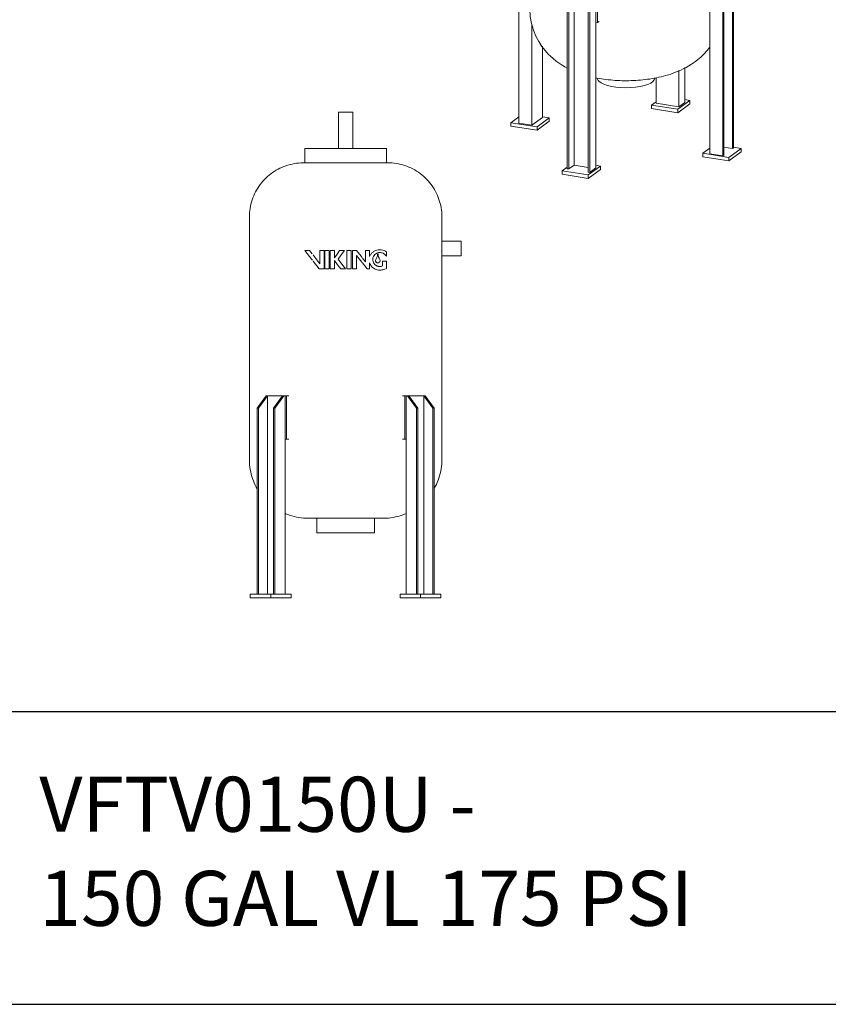
# Model space of a CAD drawing. Units: inches. Extents: x -467 to 2396, y -979 to 923.
# Drawn here: x 204 to 336, y 607 to 768 of the extents above; entities that cross this region are included whole.
import ezdxf

# ---------------------------------------------------------------- set-up
doc = ezdxf.new("R2010")
doc.units = ezdxf.units.IN
doc.header["$MEASUREMENT"] = 0
doc.layers.add('G-ANNO-TEXT', color=231, linetype='Continuous', lineweight=9)
doc.layers.add('M-EQPM', color=3, linetype='Continuous', lineweight=9)
doc.styles.add('Arial', font='arial.ttf', dxfattribs={"height": 9})

# ---------------------------------------------------------------- blocks, each defined once
blk = doc.blocks.new('VF Bladder Tank - Vertical - VFTV0150U 150 Gallon Vertical 175psi-291151-Level 1')
at = {"layer": 'M-EQPM'}
for p, q in [((215.19, 823.01), (215.19, 817.46)), ((217.56, 817.46), (217.56, 823.01)), ((209.68, 817.46), (209.68, 815.24)), ((223.07, 815.24), (223.07, 817.46)), ((200.62, 806.92), (200.62, 769.66)), ((232.12, 777.68), (232.12, 806.92)), ((233.98, 805.46), (232.12, 805.23)), ((232.12, 802.83), (234.28, 803.1)), ((222.57, 794), (222.57, 796.82)), ((222.81, 796.85), (222.81, 794.04)), ((224.7, 797.2), (224.7, 795.46)), ((225.27, 796.41), (225.27, 797.33)), ((226.41, 797.07), (226.29, 797.18)), ((227.53, 797.09), (227.53, 797.73)), ((216.3, 795.86), (215.83, 796.39)), ((217.62, 796.4), (217.62, 794.37)), ((218.3, 793.61), (218.3, 796.42)), ((218.46, 796.43), (218.46, 793.61)), ((219.13, 793.65), (219.13, 796.47)), ((219.33, 796.48), (219.33, 793.66)), ((219.99, 795.41), (219.99, 796.53)), ((221.52, 796.73), (221.56, 796.69)), ((221.96, 796.73), (221.96, 793.91)), ((223.41, 794.13), (223.41, 796.16)), ((224.7, 795.46), (224.25, 795.99)), ((224.81, 795.64), (225.6, 794.9)), ((225.27, 794.51), (225.27, 795.42)), ((225.81, 796.09), (226.17, 795.75)), ((226.99, 796.17), (226.99, 795.43)), ((227.52, 795.19), (227.52, 796.34)), ((216.46, 794.74), (217.49, 793.58)), ((219.99, 793.71), (219.99, 794.97)), ((224.25, 795.19), (224.91, 794.42)), ((200.62, 781.16), (198.81, 779.57)), ((198.81, 751.01), (198.81, 779.57)), ((230.48, 776.56), (231.95, 777.63)), ((231.93, 777.88), (231.43, 777.95)), ((231.8, 777.78), (231.93, 777.88)), ((232.08, 777.73), (231.8, 777.78)), ((231.93, 777.76), (231.93, 777.88)), ((231.95, 777.63), (232.08, 777.73)), ((233.8, 775.41), (231.95, 777.63)), ((231.95, 777.63), (231.95, 774.81)), ((232.08, 777.73), (233.94, 775.51)), ((229.43, 776.49), (229.93, 776.41)), ((229.93, 776.41), (230.06, 776.51)), ((229.93, 776.41), (229.93, 769.75)), ((230.06, 776.51), (230.35, 776.46)), ((230.06, 776.51), (230.06, 769.85)), ((230.35, 776.46), (230.48, 776.56)), ((232.21, 774.24), (230.35, 776.46)), ((230.48, 776.56), (232.34, 774.34)), ((206.73, 772.13), (207.6, 774.68)), ((207.88, 774.64), (207.02, 772.08)), ((207.67, 775), (207.44, 774.83)), ((207.44, 774.83), (207.73, 774.78)), ((207.44, 774.83), (207.44, 774.23)), ((207.73, 774.78), (207.6, 774.68)), ((207.6, 774.68), (207.88, 774.64)), ((207.88, 774.64), (211.02, 774.14)), ((207.88, 744.15), (207.88, 774.64)), ((211.72, 774.14), (211.96, 774.31)), ((232.34, 774.34), (232.21, 774.24)), ((232.34, 774.34), (232.34, 745.78)), ((233.94, 775.51), (233.8, 775.41)), ((233.8, 746.85), (233.8, 775.41)), ((233.94, 775.51), (233.94, 746.95)), ((210.16, 771.58), (211.02, 774.14)), ((211.31, 774.09), (210.44, 771.53)), ((211.02, 774.14), (211.31, 774.09)), ((211.31, 774.09), (211.44, 774.19)), ((211.44, 774.19), (211.72, 774.14)), ((211.44, 767.53), (211.44, 774.19)), ((211.72, 767.48), (211.72, 774.14)), ((232.21, 774.24), (232.21, 745.68)), ((207.02, 772.08), (206.73, 772.13)), ((206.73, 743.56), (206.73, 772.13)), ((207.02, 772.08), (207.02, 743.52)), ((210.44, 771.53), (210.16, 771.58)), ((210.16, 743.02), (210.16, 771.58)), ((210.44, 742.97), (210.44, 771.53)), ((229.93, 769.75), (229.43, 769.83)), ((230.06, 769.85), (229.93, 769.75)), ((230.06, 769.85), (230.06, 746.02)), ((200.95, 750.67), (200.95, 767.17)), ((211.44, 743.71), (211.44, 767.53)), ((211.72, 767.48), (211.44, 767.53)), ((211.96, 767.66), (211.72, 767.48)), ((202.68, 751.94), (202.68, 763.61)), ((226.01, 754.4), (226.01, 760.11)), ((221.31, 754.26), (221.31, 758.44)), ((225.02, 753.66), (225.02, 759.6)), ((221.31, 754.51), (220.55, 753.96)), ((220.55, 753.96), (224.84, 753.28)), ((220.55, 753.96), (220.55, 753.4)), ((224.84, 752.72), (220.55, 753.4)), ((225.02, 753.66), (221.31, 754.26)), ((224.84, 753.28), (226.83, 754.74)), ((226.83, 754.19), (224.84, 752.72)), ((226.01, 754.4), (225.02, 753.66)), ((226.83, 754.74), (226.01, 754.87)), ((226.83, 754.19), (226.83, 754.74)), ((198.81, 752.03), (197.53, 751.09)), ((202.68, 751.94), (200.95, 750.67)), ((201.81, 750.41), (203.81, 751.87)), ((203.81, 751.87), (202.68, 752.06)), ((203.81, 751.32), (203.81, 751.87)), ((224.84, 752.72), (224.84, 753.28)), ((197.53, 751.09), (201.81, 750.41)), ((197.53, 750.54), (197.53, 751.09)), ((201.81, 749.86), (197.53, 750.54)), ((200.95, 750.67), (198.81, 751.01)), ((203.81, 751.32), (201.81, 749.86)), ((201.81, 750.41), (201.81, 749.86)), ((233.8, 746.85), (232.34, 747.09)), ((233.94, 746.95), (233.8, 746.85)), ((235.21, 746.87), (233.94, 747.07)), ((230.06, 746.92), (228.93, 746.09)), ((228.93, 746.09), (233.21, 745.4)), ((228.93, 745.53), (228.93, 746.09)), ((233.21, 744.85), (228.93, 745.53)), ((232.21, 745.68), (230.06, 746.02)), ((232.34, 745.78), (232.21, 745.68)), ((233.21, 745.4), (235.21, 746.87)), ((235.21, 746.31), (233.21, 744.85)), ((233.21, 745.4), (233.21, 744.85)), ((235.21, 746.87), (235.21, 746.31)), ((206.73, 743.82), (205.91, 743.22)), ((207.88, 744.15), (207.02, 743.52)), ((210.16, 743.79), (207.88, 744.15)), ((210.19, 742.54), (212.19, 744)), ((211.44, 743.71), (210.44, 742.97)), ((212.19, 744), (211.44, 744.12)), ((212.19, 744), (212.19, 743.45)), ((205.91, 743.22), (210.19, 742.54)), ((205.91, 742.66), (205.91, 743.22)), ((210.19, 741.98), (205.91, 742.66)), ((207.02, 743.52), (206.73, 743.56)), ((210.44, 742.97), (210.16, 743.02)), ((212.19, 743.45), (210.19, 741.98)), ((210.19, 741.98), (210.19, 742.54))]:
    blk.add_line(p, q, dxfattribs=at)
at = {"layer": 'M-EQPM', "flags": 128}
for points in [[(200.62, 806.92), (200.69, 808.04), (200.88, 809.13), (201.18, 810.14), (201.56, 811.07), (202, 811.9), (202.48, 812.63), (202.97, 813.27), (203.47, 813.82), (203.97, 814.3), (204.45, 814.72), (204.93, 815.09), (205.4, 815.41), (205.85, 815.69), (206.29, 815.94), (206.72, 816.17), (207.15, 816.37), (207.56, 816.56), (207.97, 816.72), (208.38, 816.87), (208.78, 817.01), (209.18, 817.14), (209.57, 817.26), (209.71, 817.29)], [(223.04, 817.29), (223.35, 817.2), (223.75, 817.08), (224.15, 816.95), (224.55, 816.81), (224.96, 816.65), (225.37, 816.47), (225.79, 816.28), (226.22, 816.07), (226.65, 815.83), (227.1, 815.56), (227.56, 815.26), (228.03, 814.92), (228.51, 814.53), (228.91, 814.18)], [(232.12, 806.92), (232.05, 808.04), (231.86, 809.13), (231.57, 810.14), (231.19, 811.07), (230.74, 811.9), (230.27, 812.63), (229.77, 813.27), (229.27, 813.82), (228.91, 814.18)], [(224.22, 796.02), (224.07, 796.2), (223.41, 796.95)], [(214.97, 796.41), (216.23, 795), (216.33, 794.89)], [(217.62, 794.37), (216.72, 795.38), (216.44, 795.7)], [(220.82, 796.6), (220.4, 796), (219.99, 795.41)], [(220.58, 795.23), (221.07, 795.95), (221.56, 796.69)], [(221.75, 793.89), (221.17, 794.56), (220.58, 795.23)], [(223.41, 796.16), (224.17, 795.28), (224.23, 795.21)], [(219.99, 794.97), (220.5, 794.39), (221.01, 793.8)], [(227.07, 794.87), (227.3, 795.03), (227.52, 795.19)], [(200.62, 769.66), (200.69, 768.46), (200.9, 767.3), (201.21, 766.22), (201.62, 765.23), (202.09, 764.35), (202.59, 763.57), (203.12, 762.9), (203.64, 762.32), (204.02, 761.94)], [(230.06, 763.46), (229.63, 762.9), (229.1, 762.32), (228.58, 761.81), (228.07, 761.37), (227.58, 760.99), (227.09, 760.66), (226.63, 760.37), (226.18, 760.11), (225.74, 759.88), (225.31, 759.68), (224.89, 759.49), (224.48, 759.33), (224.08, 759.17), (223.68, 759.04), (223.29, 758.91), (222.9, 758.8), (222.51, 758.69), (222.13, 758.6), (221.75, 758.51), (221.37, 758.43), (220.99, 758.36), (220.62, 758.29), (220.24, 758.23), (219.86, 758.18), (219.49, 758.13), (219.11, 758.09), (218.73, 758.06), (218.36, 758.03), (217.98, 758), (217.6, 757.98), (217.23, 757.97), (216.85, 757.96), (216.47, 757.95), (216.1, 757.96), (215.72, 757.96), (215.34, 757.97), (214.97, 757.99), (214.59, 758.01), (214.21, 758.04), (213.84, 758.07), (213.46, 758.11), (213.08, 758.15), (212.71, 758.2), (212.33, 758.26), (211.95, 758.32), (211.58, 758.39), (211.44, 758.42)], [(206.73, 760.03), (206.36, 760.23), (205.9, 760.5), (205.43, 760.81), (204.94, 761.16), (204.44, 761.57), (204.02, 761.94)]]:
    blk.add_lwpolyline(points, dxfattribs=at)
at = {"layer": 'M-EQPM'}
for centre, major_axis, ratio, start_param, end_param in [((216.37, 823.01), (1.19, 0), 0.34202, 0.349066, 3.490659), ((216.37, 823.01), (1.19, 0), 0.34202, 3.490659, 6.632251), ((216.37, 817.46), (6.69, 0), 0.34202, 1.745726, 3.490659), ((216.37, 817.46), (6.69, 0), 0.34202, 0.349066, 1.396263), ((216.37, 817.46), (6.69, 0), 0.34202, 3.490659, 6.632251), ((216.37, 817.46), (1.19, 0), 0.34202, 3.141593, 3.490659), ((216.37, 817.46), (1.19, 0), 0.34202, 3.490659, 6.370452), ((216.37, 815.24), (6.69, 0), 0.34202, 3.098625, 3.490659), ((216.37, 815.24), (6.69, 0), 0.34202, 3.490659, 6.370452), ((234.13, 804.28), (-0.15, 1.18), 0.321394, 5.91365, 6.541968), ((234.13, 804.28), (-0.15, 1.18), 0.321394, 2.9607, 5.91365), ((216.37, 801.77), (15.75, 0), 0.34202, 5.074856, 5.117046), ((216.37, 801.77), (15.75, 0), 0.34202, 5.133538, 5.175887), ((216.37, 801.77), (15.75, 0), 0.34202, 5.269757, 5.313062), ((216.37, 801.77), (15.75, 0), 0.34202, 4.623499, 4.677686), ((216.37, 801.77), (15.75, 0), 0.34202, 4.791478, 4.834976), ((216.37, 801.77), (15.75, 0), 0.34202, 4.845189, 4.886924), ((216.37, 801.77), (15.75, 0), 0.34202, 4.901302, 4.943877), ((216.37, 801.77), (15.75, 0), 0.34202, 4.99858, 5.048292), ((216.37, 800.15), (15.75, 0), 0.34202, 5.452683, 5.498745), ((216.37, 798.95), (15.75, 0), 0.34202, 4.783678, 4.834976), ((216.37, 798.95), (15.75, 0), 0.34202, 4.845189, 4.886924), ((216.37, 798.95), (15.75, 0), 0.34202, 4.901302, 4.943877), ((216.37, 798.95), (15.75, 0), 0.34202, 5.011259, 5.060951), ((216.37, 798.95), (15.75, 0), 0.34202, 5.074856, 5.117046), ((216.37, 798.95), (15.75, 0), 0.34202, 5.133538, 5.175887), ((216.37, 798.95), (15.75, 0), 0.34202, 5.285208, 5.313062), ((216.37, 758.41), (4.72, 0), 0.34202, 3.176499, 3.490659), ((216.37, 758.41), (4.72, 0), 0.34202, 3.490659, 6.258983)]:
    blk.add_ellipse(centre, major_axis=major_axis, ratio=ratio, start_param=start_param, end_param=end_param, dxfattribs=at)
for points in [[(226.06, 797.5), (225.95, 797.42), (225.73, 797.22), (225.46, 796.84), (225.32, 796.56), (225.27, 796.41)], [(226.45, 797.72), (226.32, 797.67), (226.19, 797.59), (226.06, 797.5)], [(226.35, 797.02), (226.35, 796.88), (226.3, 796.58), (226.19, 796.29), (226.13, 796.16)], [(226.49, 796.64), (226.46, 796.77), (226.43, 796.9), (226.42, 797.04)], [(226.49, 797.31), (226.58, 797.36), (226.67, 797.38), (226.75, 797.4)], [(226.75, 797.4), (226.83, 797.41), (226.98, 797.42), (227.2, 797.37), (227.32, 797.3), (227.38, 797.26)], [(227.53, 797.73), (227.48, 797.76), (227.38, 797.81), (227.27, 797.84), (227.22, 797.84)], [(227.42, 797.22), (227.46, 797.18), (227.49, 797.14), (227.53, 797.09)], [(226.65, 796.3), (226.58, 796.4), (226.53, 796.52), (226.49, 796.64)], [(226.62, 795.22), (226.58, 795.21), (226.54, 795.2), (226.49, 795.2)], [(226.99, 795.43), (226.94, 795.38), (226.82, 795.29), (226.69, 795.24), (226.62, 795.22)]]:
    blk.add_open_spline(points, degree=3, dxfattribs=at)
for points, knots in [([(226.48, 795.2), (226.45, 795.2), (226.38, 795.2), (226.27, 795.21), (226.16, 795.25), (226.05, 795.3), (225.93, 795.4), (225.78, 795.59), (225.69, 795.92), (225.72, 796.33), (225.87, 796.73), (226.08, 797.01), (226.28, 797.19), (226.4, 797.27), (226.47, 797.3), (226.49, 797.31)], [-0.9504832, -0.9504832, -0.9504832, -0.9504832, -0.9166667, -0.875, -0.8333333, -0.7916667, -0.75, -0.6666667, -0.5555556, -0.4444444, -0.3333333, -0.2222222, -0.1666667, -0.1111111, -0.0925972, -0.0925972, -0.0925972, -0.0925972]), ([(226.41, 797.07), (226.41, 797.07), (226.41, 797.07), (226.41, 797.07), (226.4, 797.07), (226.39, 797.07), (226.39, 797.07), (226.38, 797.07), (226.38, 797.07), (226.37, 797.06), (226.37, 797.06), (226.36, 797.05), (226.36, 797.05), (226.36, 797.04), (226.35, 797.03), (226.35, 797.02)], [-0.7777778, -0.7777778, -0.7777778, -0.7777778, -0.7222222, -0.6666667, -0.6111111, -0.5555556, -0.5, -0.4444444, -0.3888889, -0.3333333, -0.2777778, -0.2222222, -0.1666667, -0.1111111, 0, 0, 0, 0]), ([(226.42, 797.04), (226.42, 797.05), (226.42, 797.05), (226.42, 797.06), (226.42, 797.06), (226.41, 797.07)], [-1, -1, -1, -1, -0.8888889, -0.8333333, -0.7777778, -0.7777778, -0.7777778, -0.7777778]), ([(227.22, 797.84), (227.1, 797.86), (226.86, 797.86), (226.61, 797.79), (226.5, 797.74)], [-1, -1, -1, -1, -0.6666667, -0.3688665, -0.3688665, -0.3688665, -0.3688665]), ([(225.27, 795.42), (225.33, 795.26), (225.49, 794.96), (225.91, 794.64), (226.27, 794.6), (226.47, 794.63)], [-1, -1, -1, -1, -0.7857143, -0.5714286, -0.2857143, -0.2857143, -0.2857143, -0.2857143]), ([(226.13, 796.16), (226.11, 796.1), (226.08, 796.02), (226.09, 795.91), (226.11, 795.83), (226.15, 795.77), (226.19, 795.73), (226.23, 795.71), (226.26, 795.7), (226.29, 795.7), (226.32, 795.7), (226.36, 795.7), (226.39, 795.71), (226.42, 795.72), (226.45, 795.73), (226.46, 795.73)], [-1, -1, -1, -1, -0.8888889, -0.8333333, -0.7777778, -0.7222222, -0.6666667, -0.6388889, -0.6111111, -0.5833333, -0.5555556, -0.5277778, -0.5, -0.4722222, -0.4444444, -0.4444444, -0.4444444, -0.4444444]), ([(226.5, 795.76), (226.51, 795.77), (226.52, 795.78), (226.55, 795.81), (226.58, 795.84), (226.6, 795.87), (226.63, 795.91), (226.65, 795.95), (226.67, 796), (226.69, 796.07), (226.69, 796.19), (226.67, 796.26), (226.65, 796.3)], [-0.4102485, -0.4102485, -0.4102485, -0.4102485, -0.3888889, -0.3611111, -0.3333333, -0.3055556, -0.2777778, -0.25, -0.2222222, -0.1666667, -0.1111111, 0, 0, 0, 0]), ([(226.49, 794.63), (226.59, 794.65), (226.79, 794.7), (226.98, 794.81), (227.07, 794.87)], [-0.2748042, -0.2748042, -0.2748042, -0.2748042, -0.1428571, 0, 0, 0, 0])]:
    blk.add_open_spline(points, degree=3, knots=knots, dxfattribs=at)
blk = doc.blocks.new('VF Bladder Tank - Vertical - VFTV0150U 150 Gallon Vertical 175psi-V1-Level 1')
at = {"layer": 'M-EQPM'}
for p, q in [((169.32, 752.8), (169.32, 746.89)), ((169.32, 752.8), (171.69, 752.8)), ((171.69, 746.89), (171.69, 752.8)), ((163.81, 746.89), (163.81, 744.53)), ((177.2, 746.89), (163.81, 746.89)), ((177.2, 744.53), (177.2, 746.89)), ((154.76, 735.67), (154.76, 696.03)), ((186.25, 731.7), (186.25, 735.67)), ((189.4, 731.7), (186.25, 731.7)), ((189.4, 731.7), (189.4, 729.33)), ((163.83, 730.2), (164.61, 730.2)), ((165.05, 729.64), (164.61, 730.2)), ((166.3, 730.2), (166.3, 728.04)), ((166.3, 730.2), (166.97, 730.2)), ((166.97, 727.2), (166.97, 730.2)), ((167.12, 730.2), (167.12, 727.2)), ((167.12, 730.2), (167.77, 730.2)), ((167.79, 727.2), (167.79, 730.2)), ((167.99, 730.2), (168.66, 730.2)), ((167.99, 730.2), (167.99, 727.2)), ((168.66, 729), (168.66, 730.2)), ((169.51, 730.2), (170.3, 730.2)), ((170.72, 730.2), (170.72, 727.2)), ((170.72, 730.2), (171.38, 730.2)), ((171.38, 727.2), (171.38, 730.2)), ((171.64, 730.2), (172.3, 730.2)), ((171.64, 730.2), (171.64, 727.2)), ((172.3, 727.2), (172.3, 729.35)), ((173.76, 730.2), (174.42, 730.2)), ((173.76, 730.2), (173.76, 728.34)), ((174.42, 729.22), (174.42, 730.2)), ((177.18, 729.26), (177.18, 729.95)), ((186.25, 696.03), (186.25, 729.33)), ((186.25, 729.33), (189.4, 729.33)), ((165.2, 728.45), (166.19, 727.2)), ((168.66, 727.2), (168.66, 728.54)), ((173.24, 728.16), (174, 727.2)), ((173.76, 728.34), (173.28, 728.95)), ((174.42, 727.2), (174.42, 728.17)), ((176.51, 728.47), (177.17, 728.47)), ((176.51, 728.47), (176.51, 727.69)), ((177.17, 727.24), (177.17, 728.47)), ((166.97, 727.2), (166.19, 727.2)), ((167.77, 727.2), (167.12, 727.2)), ((168.66, 727.2), (167.99, 727.2)), ((170.5, 727.2), (169.71, 727.2)), ((171.38, 727.2), (170.72, 727.2)), ((172.3, 727.2), (171.64, 727.2)), ((174.42, 727.2), (174, 727.2)), ((156.03, 704.41), (157.48, 706.46)), ((157.7, 706.46), (156.25, 704.41)), ((157.48, 706.46), (157.7, 706.46)), ((157.7, 706.46), (160.15, 706.46)), ((157.7, 674.02), (157.7, 706.46)), ((158.7, 704.41), (160.15, 706.46)), ((160.37, 706.46), (158.92, 704.41)), ((160.15, 706.46), (160.37, 706.46)), ((160.37, 706.46), (160.59, 706.46)), ((160.59, 706.46), (160.82, 706.46)), ((160.59, 699.37), (160.59, 706.46)), ((160.82, 706.46), (161.2, 706.46)), ((160.82, 699.37), (160.82, 706.46)), ((179.8, 706.46), (180.19, 706.46)), ((180.19, 706.46), (180.41, 706.46)), ((180.19, 706.46), (180.19, 699.37)), ((180.41, 706.46), (180.64, 706.46)), ((180.41, 706.46), (180.41, 699.37)), ((180.64, 706.46), (180.86, 706.46)), ((182.08, 704.41), (180.64, 706.46)), ((180.86, 706.46), (183.31, 706.46)), ((180.86, 706.46), (182.31, 704.41)), ((183.31, 706.46), (183.53, 706.46)), ((184.76, 704.41), (183.31, 706.46)), ((183.31, 706.46), (183.31, 674.02)), ((183.53, 706.46), (184.98, 704.41)), ((156.25, 704.41), (156.03, 704.41)), ((156.03, 674.02), (156.03, 704.41)), ((156.25, 704.41), (156.25, 674.02)), ((158.92, 704.41), (158.7, 704.41)), ((158.7, 674.02), (158.7, 704.41)), ((158.92, 674.02), (158.92, 704.41)), ((182.31, 704.41), (182.08, 704.41)), ((182.08, 704.41), (182.08, 674.02)), ((182.31, 704.41), (182.31, 674.02)), ((184.76, 674.02), (184.76, 704.41)), ((184.98, 704.41), (184.76, 704.41)), ((184.98, 704.41), (184.98, 674.02)), ((160.59, 674.02), (160.59, 699.37)), ((160.82, 699.37), (160.59, 699.37)), ((161.2, 699.37), (160.82, 699.37)), ((180.19, 699.37), (179.8, 699.37)), ((180.41, 699.37), (180.19, 699.37)), ((180.41, 699.37), (180.41, 674.02)), ((165.78, 686.42), (165.78, 684.06)), ((175.23, 684.06), (175.23, 686.42)), ((175.23, 684.06), (165.78, 684.06)), ((154.91, 674.02), (158.25, 674.02)), ((154.91, 673.43), (154.91, 674.02)), ((158.25, 673.43), (154.91, 673.43)), ((158.25, 674.02), (161.6, 674.02)), ((158.25, 673.43), (158.25, 674.02)), ((161.6, 673.43), (158.25, 673.43)), ((161.6, 674.02), (161.6, 673.43)), ((179.41, 674.02), (182.75, 674.02)), ((179.41, 673.43), (179.41, 674.02)), ((182.75, 673.43), (179.41, 673.43)), ((182.75, 674.02), (186.09, 674.02)), ((182.75, 674.02), (182.75, 673.43)), ((186.09, 673.43), (182.75, 673.43)), ((186.09, 674.02), (186.09, 673.43))]:
    blk.add_line(p, q, dxfattribs=at)
at = {"layer": 'M-EQPM', "flags": 128}
for points in [[(154.76, 735.67), (154.76, 736.03), (154.78, 736.38), (154.82, 736.73), (154.87, 737.08), (154.93, 737.43), (155.01, 737.78), (155.1, 738.12), (155.21, 738.46), (155.32, 738.79), (155.46, 739.12), (155.6, 739.45), (155.76, 739.76), (155.93, 740.07), (156.11, 740.38), (156.3, 740.67), (156.51, 740.96), (156.73, 741.24), (156.95, 741.51), (157.19, 741.77), (157.44, 742.03), (157.7, 742.27), (157.97, 742.5), (158.25, 742.72), (158.53, 742.93), (158.83, 743.13), (159.13, 743.31), (159.44, 743.48), (159.75, 743.65), (160.08, 743.79), (160.4, 743.93), (160.74, 744.05), (161.07, 744.16), (161.42, 744.25), (161.76, 744.33), (162.11, 744.4), (162.46, 744.45), (162.81, 744.49), (163.16, 744.52), (163.52, 744.53), (163.61, 744.53)], [(163.61, 744.53), (163.62, 744.53), (163.64, 744.53), (163.66, 744.53), (163.7, 744.53), (163.75, 744.53), (163.81, 744.53), (163.88, 744.53), (163.96, 744.53), (164.06, 744.53), (164.16, 744.53), (164.27, 744.53), (164.39, 744.53)], [(177.39, 744.53), (177.39, 744.53), (177.37, 744.53), (177.34, 744.53), (177.31, 744.53), (177.26, 744.53), (177.2, 744.53), (177.13, 744.53), (177.04, 744.53), (176.95, 744.53), (176.85, 744.53), (176.74, 744.53), (176.62, 744.53), (176.48, 744.53), (176.34, 744.53), (176.19, 744.53), (176.03, 744.53), (175.86, 744.53), (175.68, 744.53), (175.5, 744.53), (175.3, 744.53), (175.1, 744.53), (174.89, 744.53), (174.68, 744.53), (174.46, 744.53), (174.23, 744.53), (173.99, 744.53), (173.75, 744.53), (173.51, 744.53), (173.26, 744.53), (173, 744.53), (172.74, 744.53), (172.48, 744.53), (172.21, 744.53), (171.95, 744.53), (171.68, 744.53), (171.4, 744.53), (171.13, 744.53), (170.85, 744.53), (170.58, 744.53), (170.3, 744.53), (170.03, 744.53), (169.75, 744.53), (169.48, 744.53), (169.21, 744.53), (168.94, 744.53), (168.67, 744.53), (168.41, 744.53), (168.15, 744.53), (167.89, 744.53), (167.64, 744.53), (167.39, 744.53), (167.15, 744.53), (166.91, 744.53), (166.68, 744.53), (166.45, 744.53), (166.23, 744.53), (166.02, 744.53), (165.81, 744.53), (165.61, 744.53), (165.42, 744.53), (165.24, 744.53), (165.07, 744.53), (164.9, 744.53), (164.75, 744.53), (164.6, 744.53), (164.46, 744.53), (164.34, 744.53), (164.22, 744.53), (164.11, 744.53), (164.01, 744.53), (163.93, 744.53), (163.85, 744.53), (163.78, 744.53), (163.73, 744.53), (163.68, 744.53), (163.65, 744.53), (163.63, 744.53), (163.62, 744.53), (163.61, 744.53)], [(176.6, 744.53), (176.67, 744.53), (176.79, 744.53), (176.9, 744.53), (177, 744.53), (177.08, 744.53), (177.16, 744.53), (177.23, 744.53), (177.28, 744.53), (177.32, 744.53), (177.36, 744.53), (177.38, 744.53), (177.39, 744.53), (177.39, 744.53)], [(177.39, 744.53), (177.75, 744.52), (178.1, 744.5), (178.45, 744.47), (178.81, 744.42), (179.15, 744.35), (179.5, 744.28), (179.84, 744.19), (180.18, 744.08), (180.51, 743.96), (180.84, 743.83), (181.17, 743.69), (181.48, 743.53), (181.8, 743.36), (182.1, 743.18), (182.4, 742.98), (182.68, 742.78), (182.96, 742.56), (183.23, 742.33), (183.5, 742.09), (183.75, 741.84), (183.99, 741.58), (184.22, 741.32), (184.44, 741.04), (184.65, 740.75), (184.85, 740.46), (185.03, 740.16), (185.21, 739.85), (185.37, 739.53), (185.52, 739.21), (185.65, 738.88), (185.77, 738.55), (185.88, 738.21), (185.97, 737.87), (186.06, 737.53), (186.12, 737.18), (186.18, 736.83), (186.22, 736.48), (186.24, 736.12), (186.25, 735.77), (186.25, 735.67)], [(163.83, 730.2), (164.99, 728.72), (165.08, 728.6)], [(166.3, 728.04), (165.45, 729.13), (165.18, 729.47)], [(169.51, 730.2), (169.09, 729.6), (168.66, 729)], [(169.26, 728.76), (169.78, 729.48), (170.3, 730.2)], [(173.2, 729.05), (173.03, 729.27), (172.3, 730.2)], [(172.3, 729.35), (173.15, 728.27), (173.22, 728.19)], [(168.66, 728.54), (169.18, 727.87), (169.71, 727.2)], [(170.5, 727.2), (169.88, 727.98), (169.26, 728.76)], [(176.6, 727.06), (176.89, 727.15), (177.17, 727.24)], [(156.03, 691.25), (155.89, 691.5), (155.72, 691.84), (155.56, 692.19), (155.41, 692.55), (155.28, 692.91), (155.16, 693.27), (155.06, 693.64), (154.97, 694.02), (154.9, 694.39), (154.84, 694.77), (154.8, 695.16), (154.77, 695.54), (154.76, 695.92), (154.76, 696.03)], [(186.25, 696.03), (186.24, 695.64), (186.22, 695.26), (186.18, 694.88), (186.13, 694.5), (186.06, 694.12), (185.98, 693.74), (185.88, 693.37), (185.76, 693), (185.64, 692.64), (185.49, 692.29), (185.34, 691.93), (185.17, 691.59), (184.98, 691.25)], [(164.36, 686.42), (163.98, 686.43), (163.59, 686.45), (163.21, 686.49), (162.83, 686.54), (162.45, 686.61), (162.08, 686.7), (161.71, 686.79), (161.34, 686.91), (160.98, 687.04), (160.62, 687.18)], [(165.18, 686.42), (165.12, 686.42), (165.01, 686.42), (164.9, 686.42), (164.8, 686.42), (164.72, 686.42), (164.64, 686.42), (164.57, 686.42), (164.51, 686.42), (164.46, 686.42), (164.42, 686.42), (164.39, 686.42), (164.37, 686.42), (164.36, 686.42), (164.36, 686.42)], [(164.36, 686.42), (164.37, 686.42), (164.38, 686.42), (164.41, 686.42), (164.44, 686.42), (164.48, 686.42), (164.54, 686.42), (164.6, 686.42), (164.67, 686.42), (164.76, 686.42), (164.85, 686.42), (164.95, 686.42), (165.06, 686.42), (165.17, 686.42), (165.3, 686.42), (165.44, 686.42), (165.58, 686.42), (165.73, 686.42), (165.89, 686.42), (166.05, 686.42), (166.23, 686.42), (166.4, 686.42), (166.59, 686.42), (166.78, 686.42), (166.98, 686.42), (167.19, 686.42), (167.39, 686.42), (167.61, 686.42), (167.83, 686.42), (168.05, 686.42), (168.28, 686.42), (168.51, 686.42), (168.74, 686.42), (168.98, 686.42), (169.22, 686.42), (169.46, 686.42), (169.7, 686.42), (169.95, 686.42), (170.19, 686.42), (170.44, 686.42), (170.68, 686.42), (170.93, 686.42), (171.17, 686.42), (171.42, 686.42), (171.66, 686.42), (171.9, 686.42), (172.14, 686.42), (172.37, 686.42), (172.61, 686.42), (172.83, 686.42), (173.06, 686.42), (173.28, 686.42), (173.5, 686.42), (173.71, 686.42), (173.92, 686.42), (174.12, 686.42), (174.31, 686.42), (174.5, 686.42), (174.69, 686.42), (174.86, 686.42), (175.03, 686.42), (175.2, 686.42), (175.35, 686.42), (175.5, 686.42), (175.64, 686.42), (175.77, 686.42), (175.89, 686.42), (176, 686.42), (176.11, 686.42), (176.2, 686.42), (176.29, 686.42), (176.37, 686.42), (176.44, 686.42), (176.5, 686.42), (176.54, 686.42), (176.58, 686.42), (176.61, 686.42), (176.63, 686.42), (176.64, 686.42), (176.65, 686.42)], [(176.65, 686.42), (176.64, 686.42), (176.63, 686.42), (176.6, 686.42), (176.57, 686.42), (176.52, 686.42), (176.47, 686.42), (176.41, 686.42), (176.33, 686.42), (176.25, 686.42), (176.16, 686.42), (176.06, 686.42), (175.95, 686.42), (175.83, 686.42)], [(180.41, 687.19), (180.13, 687.07), (179.77, 686.94), (179.4, 686.82), (179.03, 686.72), (178.66, 686.63), (178.28, 686.56), (177.9, 686.5), (177.52, 686.46), (177.13, 686.43), (176.75, 686.42), (176.65, 686.42)]]:
    blk.add_lwpolyline(points, dxfattribs=at)
at = {"layer": 'M-EQPM'}
for points, knots in [([(186.25, 729.33), (186.25, 729.33), (186.25, 729.34), (186.25, 729.39), (186.24, 729.47), (186.24, 729.54), (186.23, 729.6), (186.23, 729.67), (186.23, 729.75), (186.22, 729.83), (186.22, 729.92), (186.22, 730.01), (186.21, 730.11), (186.21, 730.21), (186.21, 730.32), (186.21, 730.44), (186.21, 730.57), (186.21, 730.7), (186.21, 730.86), (186.22, 731.03), (186.22, 731.17), (186.23, 731.28), (186.23, 731.37), (186.24, 731.49), (186.25, 731.65), (186.25, 731.7), (186.25, 731.7)], [0, 0, 0, 0, 0.055556, 0.111111, 0.166667, 0.194444, 0.222222, 0.25, 0.277778, 0.305556, 0.333333, 0.361111, 0.388889, 0.416667, 0.444444, 0.479167, 0.513889, 0.548611, 0.583333, 0.652778, 0.6875, 0.722222, 0.756944, 0.791667, 0.861111, 1, 1, 1, 1]), ([(175.87, 727.6), (175.83, 727.61), (175.75, 727.63), (175.61, 727.68), (175.48, 727.75), (175.35, 727.83), (175.2, 727.98), (175.03, 728.22), (174.92, 728.59), (174.95, 729.02), (175.13, 729.41), (175.39, 729.65), (175.62, 729.77), (175.77, 729.82), (175.86, 729.84), (175.88, 729.84)], [-0.9504832, -0.9504832, -0.9504832, -0.9504832, -0.9166667, -0.875, -0.8333333, -0.7916667, -0.75, -0.6666667, -0.5555556, -0.4444444, -0.3333333, -0.2222222, -0.1666667, -0.1111111, -0.0925972, -0.0925972, -0.0925972, -0.0925972]), ([(175.8, 729.58), (175.8, 729.58), (175.8, 729.59), (175.8, 729.6), (175.79, 729.61), (175.79, 729.61), (175.78, 729.61), (175.77, 729.62), (175.77, 729.62), (175.76, 729.62), (175.75, 729.62), (175.75, 729.62), (175.74, 729.61), (175.74, 729.61), (175.73, 729.61), (175.73, 729.6), (175.72, 729.59), (175.72, 729.58), (175.72, 729.58)], [-1, -1, -1, -1, -0.888889, -0.833333, -0.777778, -0.722222, -0.666667, -0.611111, -0.555556, -0.5, -0.444444, -0.388889, -0.333333, -0.277778, -0.222222, -0.166667, -0.111111, 0, 0, 0, 0]), ([(176.79, 730.17), (176.64, 730.23), (176.34, 730.31), (176.04, 730.31), (175.89, 730.3)], [-1, -1, -1, -1, -0.6666667, -0.3686169, -0.3686169, -0.3686169, -0.3686169]), ([(174.42, 728.17), (174.49, 727.98), (174.68, 727.62), (175.18, 727.18), (175.61, 727.02), (175.86, 726.99)], [-1, -1, -1, -1, -0.7857143, -0.5714286, -0.2857143, -0.2857143, -0.2857143, -0.2857143]), ([(175.45, 728.72), (175.42, 728.67), (175.39, 728.59), (175.4, 728.47), (175.42, 728.38), (175.47, 728.31), (175.52, 728.26), (175.56, 728.22), (175.6, 728.2), (175.64, 728.19), (175.68, 728.17), (175.72, 728.17), (175.76, 728.17), (175.8, 728.17), (175.83, 728.17), (175.84, 728.18)], [-1, -1, -1, -1, -0.8888889, -0.8333333, -0.7777778, -0.7222222, -0.6666667, -0.6388889, -0.6111111, -0.5833333, -0.5555556, -0.5277778, -0.5, -0.4722222, -0.4444444, -0.4444444, -0.4444444, -0.4444444]), ([(175.89, 728.19), (175.9, 728.19), (175.93, 728.2), (175.96, 728.22), (175.99, 728.25), (176.03, 728.28), (176.05, 728.31), (176.08, 728.35), (176.1, 728.4), (176.13, 728.47), (176.13, 728.59), (176.11, 728.67), (176.08, 728.72)], [-0.4103051, -0.4103051, -0.4103051, -0.4103051, -0.3888889, -0.3611111, -0.3333333, -0.3055556, -0.2777778, -0.25, -0.2222222, -0.1666667, -0.1111111, 0, 0, 0, 0]), ([(175.89, 726.99), (176.01, 726.98), (176.25, 726.98), (176.49, 727.02), (176.6, 727.06)], [-0.2748656, -0.2748656, -0.2748656, -0.2748656, -0.1428571, 0, 0, 0, 0])]:
    blk.add_open_spline(points, degree=3, knots=knots, dxfattribs=at)
for points in [[(175.36, 730.17), (175.23, 730.11), (174.97, 729.96), (174.64, 729.63), (174.48, 729.37), (174.42, 729.22)], [(175.84, 730.29), (175.68, 730.27), (175.52, 730.23), (175.36, 730.17)], [(175.72, 729.58), (175.71, 729.43), (175.65, 729.13), (175.52, 728.85), (175.45, 728.72)], [(175.89, 729.13), (175.84, 729.28), (175.81, 729.43), (175.8, 729.58)], [(175.89, 729.85), (176, 729.86), (176.1, 729.87), (176.21, 729.85)], [(176.21, 729.85), (176.31, 729.84), (176.5, 729.8), (176.76, 729.68), (177, 729.5), (177.13, 729.35), (177.18, 729.26)], [(177.18, 729.95), (177.12, 730), (177, 730.08), (176.86, 730.15), (176.79, 730.17)], [(176.08, 728.72), (176, 728.85), (175.94, 728.99), (175.89, 729.13)], [(176.51, 727.69), (176.44, 727.65), (176.29, 727.59), (176.13, 727.58), (176.05, 727.58)], [(176.05, 727.58), (175.99, 727.58), (175.94, 727.59), (175.89, 727.6)]]:
    blk.add_open_spline(points, degree=3, dxfattribs=at)

msp = doc.modelspace()

# ---------------------------------------------------------------- linework, layer by layer
for p, q in [((-441.74, 654.85), (2366.42, 654.85)), ((-441.74, 606.96), (2366.42, 606.96))]:
    msp.add_line(p, q)

# ---------------------------------------------------------------- block references
at = {"layer": 'M-EQPM'}
for name in ['VF Bladder Tank - Vertical - VFTV0150U 150 Gallon Vertical 175psi-291151-Level 1', 'VF Bladder Tank - Vertical - VFTV0150U 150 Gallon Vertical 175psi-V1-Level 1']:
    msp.add_blockref(name, (86.53, 0), dxfattribs=at)

# ---------------------------------------------------------------- texts
at = {"layer": 'G-ANNO-TEXT', "color": 7, "style": 'Arial'}
for s, p in [('VFTV0150U -', (206.92, 635.16)), ('150 GAL VL 175 PSI', (206.92, 619.78))]:
    msp.add_text(s, height=9, dxfattribs=at).set_placement(p)

doc.saveas('drawing.dxf')
